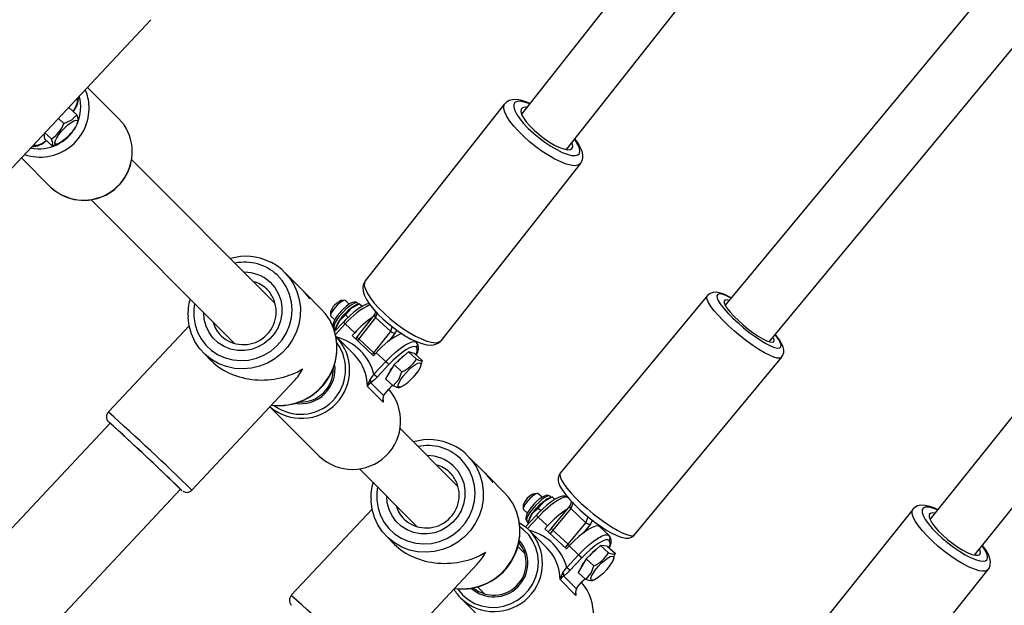
# Model space of a CAD drawing. Units: millimetres. Extents: x -495 to 1505, y -115 to 1096.
# Drawn here: x 341 to 368, y 512 to 528 of the extents above; entities that cross this region are included whole.
import ezdxf

# ---------------------------------------------------------------- set-up
doc = ezdxf.new("R2010")
doc.units = ezdxf.units.MM
doc.header["$LTSCALE"] = 45
doc.header["$PDSIZE"] = -1
doc.layers.add('VP-DIM', color=7, linetype='Continuous')
doc.layers.add('VP-EQ', color=7, linetype='Continuous', true_color=0x8a3492)
doc.dimstyles.get("Standard").update_dxf_attribs({"dimtxt": 14, "dimasz": 15, "dimexe": 20, "dimexo": 50, "dimgap": 20, "dimtad": 0, "dimdec": 0, "dimzin": 0, "dimdsep": 46, "dimtxsty": 'Standard', "dimcen": -0.001, "dimadec": 0, "dimazin": 0, "dimtfac": 1, "dimtdec": 4, "dimtofl": 0, "dimtmove": 0, "dimatfit": 3, "dimfxl": 70, "dimfxlon": 1, "dimtolj": 1, "dimtzin": 0, "dimarcsym": 0})

# ---------------------------------------------------------------- blocks, each defined once
blk = doc.blocks.new('*D1403')
at = {"layer": 'Defpoints', "color": 0}
for p in [(1114.489, 958.816), (208.299, 398.216), (1114.489, 395.416)]:
    blk.add_point(p, dxfattribs=at)
at = {"layer": 'VP-DIM', "color": 0, "lineweight": -2}
for p, q in [((208.299, 888.816), (208.299, 978.816)), ((1114.489, 888.816), (1114.489, 978.816)), ((223.299, 958.816), (624.2, 958.816)), ((1099.489, 958.816), (694.534, 958.816))]:
    blk.add_line(p, q, dxfattribs=at)
at = {"layer": 'VP-DIM', "color": 0}
for points in [[(223.299, 961.316), (223.299, 956.316), (208.299, 958.816)], [(1099.489, 956.316), (1099.489, 961.316), (1114.489, 958.816)]]:
    blk.add_solid(points, dxfattribs=at)
at = {"layer": 'VP-DIM', "color": 0, "insert": (659.367, 958.816), "char_height": 14, "attachment_point": 5}
blk.add_mtext('\\A1;910', dxfattribs=at)
blk = doc.blocks.new('*D1407')
at = {"layer": 'Defpoints', "color": 0}
for p in [(16.5, 1075.571), (1266.361, 411.055), (16.5, 398.322)]:
    blk.add_point(p, dxfattribs=at)
at = {"layer": 'VP-DIM', "color": 0, "lineweight": -2}
for p, q in [((16.5, 1005.571), (16.5, 1095.571)), ((1266.361, 1005.571), (1266.361, 1095.571)), ((31.5, 1075.571), (617.776, 1075.571)), ((1251.361, 1075.571), (702.11, 1075.571))]:
    blk.add_line(p, q, dxfattribs=at)
at = {"layer": 'VP-DIM', "color": 0}
for points in [[(31.5, 1078.071), (31.5, 1073.071), (16.5, 1075.571)], [(1251.361, 1073.071), (1251.361, 1078.071), (1266.361, 1075.571)]]:
    blk.add_solid(points, dxfattribs=at)
at = {"layer": 'VP-DIM', "color": 0, "insert": (659.943, 1075.571), "char_height": 14, "attachment_point": 5}
blk.add_mtext('\\A1;1250', dxfattribs=at)
blk = doc.blocks.new('RB1379_')
at = {"color": 0, "linetype": 'Continuous', "lineweight": 25}
for p, q in [((558.959, 752.383), (566.754, 752.646)), ((561.461, 752.468), (561.461, 751.314)), ((562.38, 752.499), (562.293, 752.395)), ((562.293, 752.395), (562.303, 752.099)), ((562.42, 752.5), (562.429, 752.249)), ((562.972, 752.519), (562.98, 752.312)), ((563.394, 752.521), (563.346, 752.531)), ((563.394, 752.521), (563.405, 752.226)), ((564.161, 751.314), (564.161, 752.559)), ((562.388, 752.064), (562.303, 752.099)), ((562.385, 752.057), (562.46, 752.023)), ((563.257, 752.052), (563.318, 752.085)), ((561.461, 751.314), (561.462, 751.269)), ((562.011, 750.263), (562.011, 744.576)), ((563.611, 744.581), (563.611, 750.263)), ((606.687, 747.576), (572.228, 743.448)), ((561.462, 745.83), (558.16, 745.719)), ((572.419, 741.859), (606.878, 745.987)), ((557.969, 745.462), (527.59, 744.437)), ((561.211, 744.999), (561.211, 744.688)), ((563.726, 744.999), (563.726, 745.03)), ((564.411, 744.363), (564.411, 744.999)), ((564.411, 743.55), (564.411, 744.186)), ((572.094, 743.986), (565.835, 743.236)), ((564.532, 743.306), (564.467, 743.241)), ((565.045, 743.262), (564.975, 743.322)), ((565.062, 743.093), (565.056, 743.242)), ((564.457, 743.22), (564.462, 743.07)), ((527.681, 741.739), (558.06, 742.764)), ((564.161, 742.72), (564.161, 742.696)), ((564.161, 741.997), (564.161, 742.696)), ((564.592, 742.779), (564.19, 742.765)), ((564.589, 742.853), (564.233, 742.841)), ((564.347, 742.906), (564.272, 742.865)), ((564.272, 742.865), (564.273, 742.842)), ((564.293, 742.919), (564.294, 742.877)), ((564.605, 742.417), (564.592, 742.779)), ((564.772, 742.956), (564.776, 742.853)), ((565.271, 742.899), (565.188, 742.936)), ((565.243, 742.911), (565.242, 742.954)), ((565.272, 742.898), (565.271, 742.898)), ((565.272, 742.898), (565.275, 742.796)), ((558.268, 742.52), (562.451, 742.662)), ((561.461, 742.628), (561.461, 740.677)), ((564.495, 742.413), (564.605, 742.417)), ((564.525, 741.592), (564.495, 742.413)), ((565.436, 742.429), (565.354, 742.385)), ((564.563, 742.22), (564.503, 742.212)), ((565.322, 742.311), (564.563, 742.22)), ((564.563, 742.22), (564.584, 741.64)), ((565.361, 742.389), (564.583, 742.295)), ((565.433, 742.372), (565.322, 742.311)), ((565.322, 742.311), (565.343, 741.731)), ((564.524, 741.632), (564.584, 741.64)), ((564.635, 741.596), (564.525, 741.592)), ((564.584, 741.64), (565.343, 741.731)), ((564.648, 741.234), (564.635, 741.596)), ((565.417, 741.616), (565.116, 741.58)), ((565.343, 741.731), (565.464, 741.798)), ((565.486, 741.654), (565.417, 741.616)), ((563.795, 741.104), (563.922, 741.256)), ((563.795, 740.483), (563.795, 741.104)), ((563.934, 741.106), (563.934, 740.603)), ((564.166, 741.218), (564.648, 741.234)), ((564.651, 741.112), (564.169, 741.095)), ((565.637, 741.014), (565.635, 741.069)), ((566.156, 740.555), (572.416, 741.305)), ((564.757, 741.011), (564.305, 740.902)), ((564.305, 740.902), (564.316, 740.607)), ((564.757, 741.011), (564.768, 740.715)), ((565.294, 740.974), (564.757, 741.011)), ((565.294, 740.974), (565.304, 740.678)), ((565.379, 740.829), (565.294, 740.974)), ((565.379, 740.829), (565.39, 740.533)), ((565.541, 740.908), (565.541, 740.911)), ((565.637, 741.008), (565.637, 741.011)), ((565.637, 741.005), (565.637, 741.008)), ((563.837, 740.529), (563.795, 740.483)), ((563.837, 740.538), (563.828, 740.526)), ((564.169, 740.629), (564.315, 740.634)), ((564.169, 740.626), (564.315, 740.631)), ((565.256, 740.459), (565.345, 740.507)), ((565.39, 740.533), (565.342, 740.513)), ((564.381, 740.465), (564.459, 740.431)), ((562.011, 739.627), (562.011, 737.329)), ((563.611, 737.334), (563.611, 739.627)), ((561.462, 738.583), (558.16, 738.472)), ((601.474, 738.373), (572.483, 735.644)), ((561.211, 737.752), (561.211, 737.442)), ((563.726, 737.752), (563.726, 737.783)), ((564.411, 737.116), (564.411, 737.752)), ((564.411, 736.303), (564.411, 736.939)), ((572.633, 734.052), (601.625, 736.78)), ((572.324, 736.182), (565.9, 735.577)), ((564.471, 735.61), (564.457, 735.585)), ((564.457, 735.585), (564.462, 735.435)), ((564.532, 735.671), (564.467, 735.606)), ((565.045, 735.627), (564.975, 735.687)), ((565.062, 735.458), (565.056, 735.606)), ((558.268, 735.274), (562.451, 735.415)), ((564.347, 735.271), (564.272, 735.23)), ((564.293, 735.284), (564.294, 735.242)), ((564.772, 735.321), (564.776, 735.218)), ((565.271, 735.264), (565.188, 735.301)), ((565.243, 735.276), (565.242, 735.318)), ((565.272, 735.263), (565.271, 735.263)), ((565.272, 735.263), (565.275, 735.161)), ((561.461, 735.061), (561.461, 733.042)), ((564.589, 735.217), (564.153, 735.203)), ((564.592, 735.143), (564.159, 735.129)), ((564.161, 734.362), (564.161, 735.061)), ((564.272, 735.23), (564.273, 735.207)), ((564.605, 734.781), (564.592, 735.143)), ((562.011, 734.959), (562.011, 734.685)), ((563.611, 734.685), (563.611, 734.963)), ((564.495, 734.778), (564.605, 734.781)), ((564.525, 733.957), (564.495, 734.778)), ((565.445, 734.742), (564.643, 734.667)), ((565.573, 734.739), (565.408, 734.665)), ((565.558, 734.793), (565.44, 734.74)), ((564.629, 734.592), (564.503, 734.576)), ((565.408, 734.665), (564.629, 734.592)), ((564.629, 734.592), (564.65, 734.012)), ((565.408, 734.665), (565.429, 734.086)), ((565.429, 734.086), (565.594, 734.16)), ((564.524, 733.997), (564.65, 734.012)), ((564.635, 733.961), (564.525, 733.957)), ((564.648, 733.599), (564.635, 733.961)), ((564.65, 734.012), (565.429, 734.086)), ((565.495, 733.968), (565.171, 733.938)), ((565.576, 734.005), (565.495, 733.968)), ((565.613, 733.965), (565.576, 734.005)), ((563.795, 733.469), (563.922, 733.621)), ((564.166, 733.583), (564.648, 733.599)), ((565.637, 733.378), (565.624, 733.74)), ((565.628, 733.635), (565.668, 733.639)), ((565.628, 733.632), (565.669, 733.636)), ((563.795, 732.848), (563.795, 733.469)), ((563.934, 733.471), (563.934, 732.967)), ((564.651, 733.476), (564.169, 733.46)), ((564.721, 733.373), (564.293, 733.258)), ((564.721, 733.373), (564.732, 733.077)), ((565.27, 733.345), (564.721, 733.373)), ((565.27, 733.345), (565.281, 733.049)), ((565.391, 733.203), (565.27, 733.345)), ((565.637, 733.373), (565.637, 733.376)), ((565.637, 733.37), (565.637, 733.373)), ((566.153, 732.889), (572.577, 733.494)), ((564.293, 733.258), (564.304, 732.962)), ((565.391, 733.203), (565.402, 732.907)), ((565.541, 733.273), (565.541, 733.276)), ((563.837, 732.893), (563.795, 732.848)), ((563.837, 732.903), (563.828, 732.891)), ((564.169, 732.994), (564.302, 732.999)), ((564.169, 732.991), (564.303, 732.995)), ((564.391, 732.826), (564.459, 732.795)), ((565.256, 732.824), (565.334, 732.866)), ((565.402, 732.907), (565.33, 732.874)), ((597.141, 730.144), (572.307, 727.354)), ((572.486, 725.764), (597.321, 728.554)), ((572.166, 727.892), (565.855, 727.183)), ((566.156, 724.5), (572.468, 725.209))]:
    blk.add_line(p, q, dxfattribs=at)
at = {"color": 0, "linetype": 'Continuous', "lineweight": 25, "flags": 128}
for points in [[(563.4, 752.364), (563.482, 752.385), (563.592, 752.424), (563.674, 752.466), (563.725, 752.511), (563.741, 752.544)], [(562.303, 752.099), (562.372, 752.136), (562.429, 752.249)], [(563.286, 752.141), (563.306, 752.109), (563.29, 752.075), (563.239, 752.043), (563.157, 752.015), (563.051, 751.993), (562.929, 751.979), (562.801, 751.974), (562.677, 751.978), (562.568, 751.992), (562.483, 752.014), (562.427, 752.042), (562.407, 752.074), (562.423, 752.107), (562.474, 752.14), (562.556, 752.168), (562.662, 752.19), (562.784, 752.204), (562.912, 752.209), (563.036, 752.204), (563.145, 752.19), (563.23, 752.169), (563.286, 752.141)], [(562.98, 752.312), (563.209, 752.223), (563.405, 752.226)], [(563.405, 752.226), (563.339, 752.102), (563.314, 752.091)], [(564.41, 745.053), (564.401, 744.822), (564.356, 744.596), (564.276, 744.378), (564.164, 744.174), (564.021, 743.988), (563.852, 743.825), (563.659, 743.689), (563.447, 743.581), (563.221, 743.505), (562.986, 743.463), (562.747, 743.455), (562.51, 743.481), (562.279, 743.542), (562.06, 743.635), (561.858, 743.758), (561.677, 743.909), (561.521, 744.085), (561.395, 744.281), (561.3, 744.492), (561.238, 744.716), (561.212, 744.945), (561.222, 745.176), (561.267, 745.403), (561.346, 745.621), (561.459, 745.825), (561.601, 746.01), (561.612, 746.023)], [(562.011, 746.161), (561.888, 746.068), (561.732, 745.912), (561.603, 745.733), (561.505, 745.537), (561.441, 745.329), (561.413, 745.113), (561.421, 744.895), (561.464, 744.682), (561.543, 744.478), (561.655, 744.289), (561.796, 744.12), (561.964, 743.974), (562.154, 743.857), (562.361, 743.771), (562.579, 743.717), (562.804, 743.699), (563.028, 743.715), (563.247, 743.766), (563.455, 743.85), (563.646, 743.966), (563.816, 744.109), (563.959, 744.277), (564.073, 744.465), (564.154, 744.668), (564.2, 744.881), (564.21, 745.098), (564.21, 745.098)], [(563.926, 745.089), (563.915, 744.896), (563.868, 744.708), (563.788, 744.531), (563.676, 744.371), (563.536, 744.233), (563.373, 744.121), (563.193, 744.039), (562.999, 743.989), (562.8, 743.974), (562.601, 743.993), (562.409, 744.047), (562.23, 744.132), (562.069, 744.247), (561.933, 744.388), (561.824, 744.55), (561.747, 744.728), (561.705, 744.917), (561.698, 745.11), (561.727, 745.301), (561.79, 745.484), (561.887, 745.653), (562.011, 745.801)], [(557.966, 745.506), (557.965, 745.478), (557.965, 745.462)], [(557.968, 745.51), (557.966, 745.509), (557.966, 745.506)], [(564.41, 744.363), (564.41, 744.304), (564.403, 744.191), (564.393, 744.092), (564.385, 744.019), (564.384, 743.982), (564.387, 743.982)], [(572.415, 741.305), (572.405, 741.304), (572.337, 741.321), (572.267, 741.373), (572.196, 741.46), (572.127, 741.58), (572.062, 741.728), (572.001, 741.902), (571.948, 742.095), (571.903, 742.304), (571.868, 742.522), (571.843, 742.744), (571.83, 742.963), (571.828, 743.173), (571.837, 743.369), (571.858, 743.545), (571.89, 743.696), (571.932, 743.819), (571.983, 743.91), (572.041, 743.966), (572.096, 743.986)], [(572.592, 743.492), (572.581, 743.518), (572.518, 743.641), (572.454, 743.732), (572.388, 743.789), (572.325, 743.811), (572.265, 743.795), (572.212, 743.744), (572.165, 743.657), (572.128, 743.539), (572.101, 743.393), (572.085, 743.224), (572.08, 743.037), (572.087, 742.838), (572.106, 742.633), (572.136, 742.43), (572.175, 742.234), (572.223, 742.053), (572.278, 741.891), (572.339, 741.754), (572.403, 741.646), (572.468, 741.571), (572.533, 741.532), (572.595, 741.529), (572.652, 741.563), (572.702, 741.632), (572.744, 741.734), (572.776, 741.867), (572.783, 741.903)], [(572.607, 743.493), (572.572, 743.581), (572.502, 743.717), (572.419, 743.835), (572.337, 743.914), (572.255, 743.962), (572.166, 743.986), (572.099, 743.984)], [(561.525, 742.63), (561.677, 742.46), (561.858, 742.309), (562.06, 742.185), (562.279, 742.092), (562.51, 742.032), (562.747, 742.006), (562.986, 742.014), (563.221, 742.056), (563.447, 742.132), (563.659, 742.239), (563.852, 742.376), (564.021, 742.539), (564.164, 742.724), (564.276, 742.928), (564.356, 743.146), (564.401, 743.373), (564.411, 743.55)], [(572.471, 743.477), (572.428, 743.525), (572.371, 743.559), (572.317, 743.556), (572.268, 743.517), (572.226, 743.444), (572.194, 743.338), (572.172, 743.205), (572.161, 743.05), (572.161, 742.88)], [(564.478, 743.25), (564.457, 743.223), (564.457, 743.22)], [(565.056, 743.242), (565.041, 743.265), (564.991, 743.287), (564.913, 743.302), (564.816, 743.309), (564.712, 743.306), (564.614, 743.294), (564.532, 743.275), (564.478, 743.25)], [(565.835, 743.236), (565.781, 743.217), (565.723, 743.16), (565.673, 743.069), (565.631, 742.947), (565.599, 742.795), (565.578, 742.619), (565.568, 742.423), (565.57, 742.213), (565.584, 741.994), (565.608, 741.773), (565.644, 741.555), (565.689, 741.346), (565.742, 741.152), (565.802, 740.978), (565.868, 740.83), (565.937, 740.71), (566.007, 740.623), (566.078, 740.571), (566.146, 740.555), (566.156, 740.555)], [(564.767, 743.059), (564.639, 743.05), (564.521, 743.033), (564.42, 743.009), (564.346, 742.979), (564.302, 742.946), (564.293, 742.919)], [(564.765, 743.115), (564.704, 743.112), (564.59, 743.099), (564.488, 743.079), (564.403, 743.05), (564.333, 743.008), (564.303, 742.968), (564.294, 742.919)], [(565.239, 742.956), (565.227, 743.003), (565.197, 743.038), (565.151, 743.065), (565.072, 743.091), (564.968, 743.108), (564.855, 743.115), (564.765, 743.115)], [(565.242, 742.954), (565.232, 742.977), (565.189, 743.007), (565.114, 743.032), (565.014, 743.05), (564.895, 743.059), (564.767, 743.059)], [(564.772, 742.956), (565.038, 742.968), (565.272, 742.898)], [(565.835, 743.234), (565.814, 743.233), (565.724, 743.2), (565.651, 743.147), (565.591, 743.076), (565.539, 742.98), (565.493, 742.848), (565.459, 742.689), (565.439, 742.516), (565.431, 742.331), (565.434, 742.138), (565.447, 741.94), (565.471, 741.742), (565.503, 741.546), (565.545, 741.359), (565.595, 741.183), (565.652, 741.022), (565.718, 740.878), (565.794, 740.753), (565.878, 740.657), (565.959, 740.597), (566.045, 740.563), (566.137, 740.554), (566.159, 740.559)], [(558.056, 742.763), (558.058, 742.736), (558.061, 742.715)], [(558.061, 742.715), (558.061, 742.714), (558.062, 742.715)], [(564.271, 742.842), (564.272, 742.864), (564.272, 742.865)], [(564.272, 742.865), (564.538, 742.957), (564.772, 742.956)], [(565.466, 742.721), (565.403, 742.755), (565.285, 742.794), (565.148, 742.822), (564.997, 742.842), (564.833, 742.852), (564.663, 742.854), (564.589, 742.853)], [(572.161, 742.88), (572.173, 742.701), (572.196, 742.52), (572.23, 742.346), (572.272, 742.184), (572.321, 742.043), (572.376, 741.927), (572.433, 741.842), (572.49, 741.79), (572.546, 741.774), (572.598, 741.795), (572.643, 741.852), (572.661, 741.889)], [(564.583, 742.295), (564.51, 742.285), (564.5, 742.284)], [(564.563, 742.22), (564.563, 742.238), (564.564, 742.255), (564.567, 742.269), (564.57, 742.281), (564.574, 742.289), (564.579, 742.294), (564.583, 742.295)], [(572.415, 741.308), (572.493, 741.325), (572.572, 741.371), (572.636, 741.435), (572.691, 741.52), (572.74, 741.636), (572.779, 741.788), (572.797, 741.905)], [(564.169, 741.095), (564.074, 741.095), (563.934, 741.106)], [(563.985, 741.187), (564.093, 741.203), (564.166, 741.218)], [(564.648, 741.234), (564.841, 741.236), (565.027, 741.227), (565.198, 741.209), (565.348, 741.183), (565.471, 741.148), (565.562, 741.107), (565.618, 741.06), (565.637, 741.011)], [(565.541, 740.911), (565.524, 740.956), (565.473, 740.997), (565.391, 741.034), (565.28, 741.065), (565.146, 741.089), (564.992, 741.106), (564.825, 741.113), (564.651, 741.112)], [(564.497, 740.948), (564.578, 740.971), (564.637, 740.982)], [(565.381, 740.77), (565.39, 740.774), (565.473, 740.817), (565.524, 740.862), (565.541, 740.908)], [(563.832, 740.522), (563.796, 740.484), (563.795, 740.483)], [(563.934, 740.603), (564.019, 740.617), (564.169, 740.629)], [(564.169, 740.629), (564.169, 740.626), (564.169, 740.626)], [(564.316, 740.607), (564.559, 740.622), (564.768, 740.715)], [(564.386, 740.474), (564.357, 740.496), (564.316, 740.607)], [(564.437, 740.527), (564.5, 740.558), (564.592, 740.585), (564.706, 740.604), (564.831, 740.614), (564.959, 740.616), (565.078, 740.608), (565.179, 740.591), (565.254, 740.566), (565.296, 740.536), (565.303, 740.504), (565.274, 740.47), (565.21, 740.439), (565.118, 740.413), (565.005, 740.394), (564.879, 740.383), (564.752, 740.382), (564.633, 740.39), (564.532, 740.407), (564.457, 740.432), (564.414, 740.461), (564.407, 740.494), (564.437, 740.527)], [(565.304, 740.678), (565.352, 740.558), (565.39, 740.533)], [(562.011, 738.914), (561.888, 738.821), (561.732, 738.665), (561.603, 738.487), (561.505, 738.29), (561.441, 738.082), (561.413, 737.866), (561.421, 737.648), (561.464, 737.435), (561.543, 737.231), (561.655, 737.042), (561.796, 736.873), (561.964, 736.727), (562.154, 736.61), (562.361, 736.524), (562.579, 736.471), (562.804, 736.452), (563.028, 736.468), (563.247, 736.519), (563.455, 736.603), (563.646, 736.719), (563.816, 736.862), (563.959, 737.03), (564.073, 737.218), (564.154, 737.421), (564.2, 737.634), (564.21, 737.851), (564.21, 737.851)], [(564.41, 737.806), (564.401, 737.575), (564.356, 737.349), (564.276, 737.131), (564.164, 736.927), (564.021, 736.741), (563.852, 736.578), (563.659, 736.442), (563.447, 736.334), (563.221, 736.259), (562.986, 736.216), (562.747, 736.208), (562.51, 736.235), (562.279, 736.295), (562.06, 736.388), (561.858, 736.511), (561.677, 736.662), (561.521, 736.838), (561.395, 737.034), (561.3, 737.246), (561.238, 737.469), (561.212, 737.698), (561.222, 737.929), (561.267, 738.156), (561.346, 738.374), (561.459, 738.578), (561.601, 738.763), (561.612, 738.776)], [(563.926, 737.842), (563.915, 737.649), (563.868, 737.461), (563.788, 737.284), (563.676, 737.124), (563.536, 736.986), (563.373, 736.874), (563.193, 736.792), (562.999, 736.743), (562.8, 736.727), (562.601, 736.746), (562.409, 736.8), (562.23, 736.885), (562.069, 737), (561.933, 737.141), (561.824, 737.303), (561.747, 737.482), (561.705, 737.67), (561.698, 737.863), (561.727, 738.054), (561.79, 738.237), (561.887, 738.406), (562.011, 738.554)], [(564.41, 737.116), (564.41, 737.057), (564.403, 736.944), (564.393, 736.845), (564.385, 736.772), (564.384, 736.735), (564.387, 736.735)], [(561.525, 735.383), (561.677, 735.213), (561.858, 735.062), (562.06, 734.938), (562.279, 734.845), (562.51, 734.785), (562.747, 734.759), (562.986, 734.767), (563.221, 734.809), (563.447, 734.885), (563.659, 734.992), (563.852, 735.129), (564.021, 735.292), (564.164, 735.477), (564.276, 735.681), (564.356, 735.899), (564.401, 736.126), (564.411, 736.303)], [(572.577, 733.494), (572.571, 733.493), (572.522, 733.512), (572.472, 733.566), (572.421, 733.655), (572.37, 733.777), (572.322, 733.927), (572.277, 734.102), (572.237, 734.298), (572.203, 734.508), (572.176, 734.727), (572.156, 734.949), (572.144, 735.168), (572.14, 735.378), (572.145, 735.573), (572.158, 735.748), (572.179, 735.899), (572.208, 736.02), (572.243, 736.109), (572.284, 736.164), (572.324, 736.182)], [(572.75, 735.67), (572.727, 735.75), (572.677, 735.884), (572.618, 736.001), (572.556, 736.085), (572.496, 736.136), (572.424, 736.171), (572.341, 736.183), (572.324, 736.179)], [(572.743, 735.669), (572.733, 735.701), (572.687, 735.825), (572.64, 735.918), (572.593, 735.978), (572.548, 736.001), (572.505, 735.987), (572.468, 735.937), (572.435, 735.853), (572.41, 735.736), (572.392, 735.591), (572.383, 735.422), (572.381, 735.236), (572.388, 735.037), (572.404, 734.832), (572.427, 734.628), (572.457, 734.431), (572.493, 734.248), (572.535, 734.084), (572.579, 733.946), (572.626, 733.836), (572.673, 733.76), (572.72, 733.718), (572.764, 733.713), (572.804, 733.745), (572.839, 733.813), (572.868, 733.914), (572.889, 734.045), (572.893, 734.076)], [(565.056, 735.606), (565.056, 735.609), (565.034, 735.634), (564.979, 735.655), (564.897, 735.669), (564.798, 735.674), (564.694, 735.669), (564.597, 735.656), (564.52, 735.635), (564.471, 735.61)], [(565.897, 735.574), (565.829, 735.56), (565.761, 735.52), (565.709, 735.467), (565.668, 735.4), (565.631, 735.306), (565.598, 735.165), (565.577, 735.006), (565.565, 734.836), (565.563, 734.654), (565.567, 734.463), (565.58, 734.267), (565.599, 734.071), (565.625, 733.878), (565.657, 733.693), (565.694, 733.521), (565.736, 733.364), (565.784, 733.225), (565.84, 733.103), (565.914, 732.993), (565.973, 732.94), (566.043, 732.903), (566.125, 732.888), (566.154, 732.893)], [(565.9, 735.577), (565.86, 735.559), (565.82, 735.505), (565.784, 735.415), (565.756, 735.294), (565.735, 735.144), (565.721, 734.968), (565.717, 734.773), (565.72, 734.563), (565.732, 734.344), (565.752, 734.122), (565.779, 733.903), (565.814, 733.693), (565.854, 733.498), (565.898, 733.323), (565.947, 733.172), (565.997, 733.051), (566.048, 732.962), (566.099, 732.907), (566.147, 732.889), (566.153, 732.889)], [(572.656, 735.661), (572.624, 735.713), (572.583, 735.748), (572.544, 735.747), (572.51, 735.71), (572.481, 735.637), (572.459, 735.533), (572.445, 735.401), (572.438, 735.246), (572.441, 735.076)], [(561.583, 735.312), (561.581, 735.3), (561.561, 735.096), (561.578, 734.891), (561.629, 734.693), (561.715, 734.506), (561.833, 734.335), (561.978, 734.186), (562.148, 734.063), (562.336, 733.97), (562.539, 733.908), (562.749, 733.881), (562.961, 733.888), (563.168, 733.929), (563.365, 734.004), (563.547, 734.11), (563.707, 734.245), (563.842, 734.403), (563.946, 734.581), (564.018, 734.773), (564.056, 734.975), (564.057, 735.18), (564.042, 735.298)], [(564.115, 735.398), (564.152, 735.214), (564.161, 735.061)], [(564.272, 735.23), (564.538, 735.322), (564.772, 735.321)], [(564.767, 735.424), (564.639, 735.415), (564.521, 735.398), (564.42, 735.373), (564.346, 735.344), (564.302, 735.311), (564.293, 735.284)], [(564.765, 735.48), (564.704, 735.476), (564.59, 735.464), (564.488, 735.444), (564.403, 735.415), (564.333, 735.372), (564.303, 735.333), (564.294, 735.284)], [(565.239, 735.321), (565.227, 735.368), (565.197, 735.403), (565.151, 735.43), (565.072, 735.456), (564.968, 735.473), (564.855, 735.48), (564.765, 735.48)], [(565.242, 735.318), (565.232, 735.342), (565.189, 735.372), (565.114, 735.397), (565.014, 735.415), (564.895, 735.424), (564.767, 735.424)], [(564.772, 735.321), (565.038, 735.333), (565.272, 735.263)], [(564.271, 735.207), (564.272, 735.229), (564.272, 735.23)], [(565.574, 734.96), (565.571, 734.976), (565.536, 735.031), (565.484, 735.077), (565.403, 735.12), (565.285, 735.159), (565.148, 735.187), (564.997, 735.206), (564.833, 735.217), (564.663, 735.219), (564.589, 735.217)], [(565.582, 734.92), (565.563, 734.97), (565.506, 735.016), (565.415, 735.057), (565.292, 735.092), (565.142, 735.119), (564.971, 735.137), (564.785, 735.145), (564.592, 735.143)], [(572.441, 735.076), (572.451, 734.897), (572.469, 734.716), (572.495, 734.54), (572.527, 734.378), (572.563, 734.235), (572.603, 734.118), (572.645, 734.031), (572.687, 733.977), (572.726, 733.96), (572.763, 733.979), (572.795, 734.034), (572.806, 734.068)], [(564.643, 734.667), (564.568, 734.658), (564.5, 734.648)], [(564.629, 734.592), (564.629, 734.61), (564.63, 734.627), (564.631, 734.641), (564.633, 734.653), (564.636, 734.661), (564.64, 734.666), (564.643, 734.667)], [(565.624, 733.738), (565.605, 733.787), (565.549, 733.833), (565.458, 733.875), (565.335, 733.909), (565.185, 733.936), (565.014, 733.954), (564.828, 733.962), (564.635, 733.961)], [(565.608, 734.003), (565.595, 734.005), (565.576, 734.005)], [(572.576, 733.497), (572.639, 733.508), (572.71, 733.547), (572.762, 733.598), (572.804, 733.663), (572.842, 733.753), (572.876, 733.889), (572.897, 734.03), (572.9, 734.077)], [(564.648, 733.599), (564.841, 733.6), (565.027, 733.592), (565.198, 733.574), (565.348, 733.547), (565.471, 733.513), (565.562, 733.471), (565.618, 733.425), (565.637, 733.376)], [(564.169, 733.46), (564.074, 733.46), (563.934, 733.471)], [(563.985, 733.552), (564.093, 733.568), (564.166, 733.583)], [(564.49, 733.311), (564.556, 733.33), (564.598, 733.34)], [(565.541, 733.276), (565.524, 733.32), (565.473, 733.362), (565.391, 733.399), (565.28, 733.43), (565.146, 733.454), (564.992, 733.47), (564.825, 733.478), (564.651, 733.476)], [(564.304, 732.962), (564.535, 732.981), (564.732, 733.077)], [(565.281, 733.049), (565.347, 732.93), (565.402, 732.907)], [(563.832, 732.887), (563.796, 732.849), (563.795, 732.848)], [(563.934, 732.967), (564.019, 732.982), (564.169, 732.994)], [(564.169, 732.994), (564.169, 732.991), (564.169, 732.991)], [(564.395, 732.836), (564.361, 732.853), (564.304, 732.962)], [(564.427, 732.885), (564.484, 732.917), (564.57, 732.944), (564.68, 732.965), (564.803, 732.978), (564.931, 732.981), (565.053, 732.975), (565.159, 732.96), (565.24, 732.937), (565.29, 732.908), (565.305, 732.876), (565.283, 732.842), (565.227, 732.811), (565.141, 732.783), (565.031, 732.762), (564.907, 732.75), (564.779, 732.746), (564.658, 732.752), (564.552, 732.768), (564.471, 732.79), (564.421, 732.819), (564.406, 732.852), (564.427, 732.885)], [(572.467, 725.209), (572.459, 725.208), (572.396, 725.225), (572.332, 725.278), (572.266, 725.366), (572.203, 725.486), (572.142, 725.635), (572.086, 725.809), (572.037, 726.003), (571.995, 726.213), (571.962, 726.431), (571.938, 726.653), (571.925, 726.872), (571.923, 727.082), (571.931, 727.277), (571.95, 727.453), (571.979, 727.604), (572.017, 727.727), (572.063, 727.817), (572.116, 727.873), (572.168, 727.892)], [(572.654, 727.393), (572.623, 727.48), (572.559, 727.616), (572.482, 727.734), (572.405, 727.814), (572.328, 727.864), (572.243, 727.89), (572.171, 727.89)], [(572.642, 727.392), (572.631, 727.42), (572.573, 727.543), (572.513, 727.635), (572.453, 727.693), (572.395, 727.715), (572.34, 727.7), (572.291, 727.649), (572.248, 727.563), (572.215, 727.446), (572.19, 727.3), (572.176, 727.131), (572.172, 726.944), (572.179, 726.745), (572.197, 726.54), (572.225, 726.337), (572.262, 726.141), (572.306, 725.959), (572.358, 725.796), (572.414, 725.659), (572.473, 725.55), (572.533, 725.475), (572.593, 725.435), (572.65, 725.432), (572.702, 725.465), (572.748, 725.533), (572.786, 725.636), (572.815, 725.768), (572.821, 725.802)], [(572.53, 727.379), (572.49, 727.429), (572.438, 727.463), (572.388, 727.461), (572.343, 727.422), (572.305, 727.349), (572.276, 727.244), (572.256, 727.111), (572.246, 726.956), (572.247, 726.786)], [(572.247, 726.786), (572.259, 726.607), (572.28, 726.426), (572.312, 726.251), (572.351, 726.09), (572.397, 725.948), (572.447, 725.832), (572.5, 725.746), (572.553, 725.693), (572.604, 725.677), (572.651, 725.698), (572.693, 725.754), (572.709, 725.789)], [(572.466, 725.213), (572.528, 725.222), (572.608, 725.264), (572.67, 725.322), (572.723, 725.398), (572.769, 725.504), (572.809, 725.648), (572.834, 725.803)]]:
    blk.add_lwpolyline(points, dxfattribs=at)
at = {"color": 0, "linetype": 'Continuous', "lineweight": 25}
for centre, radius, start, end in [((562.813, 753.087), 1.372, 206.6711, 317.4242), ((562.81, 753.131), 1.169, 213.8391, 286.8691), ((562.302, 752.946), 0.625, 227.9634, 269.3539), ((562.297, 752.797), 0.471, 221.6224, 269.7856), ((562.833, 753.105), 1.137, 291.2671, 330.603), ((563.32, 753.047), 0.692, 276.599, 313.7089), ((562.867, 753.035), 1.297, 317.5053, 338.2824), ((562.602, 753.169), 0.937, 259.3476, 293.7659), ((562.817, 751.363), 1.358, 183.9627, 320.4027), ((562.813, 751.351), 1.353, 183.5113, 320.5947), ((562.884, 751.317), 1.278, 320.0608, 359.8691), ((562.629, 745.166), 1.328, 117.6971, 139.6032), ((562.943, 745.054), 1.449, 18.303, 62.5257), ((562.869, 745.042), 1.343, 2.3977, 56.4367), ((558.163, 745.518), 0.197, 90.8315, 178.3194), ((491.97, 741.885), 66.3, 0.54906, 3.31471), ((562.865, 745.047), 1.061, 2.2705, 45.3316), ((493.025, 741.923), 65.042, 0.69755, 3.16185), ((533.55, 743.85), 24.472, 1.4345, 3.778), ((563.076, 745.021), 1.335, 1.3837, 21.4159), ((562.757, 744.999), 0.861, 150.0385, 180.2263), ((562.864, 744.998), 0.862, 2.1358, 29.9394), ((562.814, 745.03), 0.915, 182.179, 341.0357), ((563.023, 744.988), 0.703, 338.6949, 3.4026), ((511.887, 742.376), 46.175, 0.4804, 2.589), ((563.557, 744.18), 0.856, 346.6817, 5.9273), ((564.77, 742.854), 0.511, 66.3899, 117.7511), ((562.81, 743.604), 1.61, 222.2869, 341.7398), ((564.736, 742.024), 0.963, 87.9704, 113.7812), ((564.853, 741.919), 1.071, 71.732, 94.4287), ((562.81, 742.734), 1.351, 184.4758, 358.3941), ((563.142, 742.75), 1.451, 1.1422, 4.0703), ((564.774, 740.643), 2.143, 71.0814, 94.8755), ((558.254, 742.715), 0.192, 190.9059, 274.0594), ((562.811, 742.76), 1.255, 188.5513, 351.4487), ((562.907, 741.945), 1.454, 329.9738, 30.3945), ((564.742, 739.418), 3.002, 80.1933, 92.6113), ((562.811, 742.769), 0.967, 215.9066, 324.0934), ((562.811, 742.768), 0.92, 223.5467, 316.8492), ((562.887, 741.999), 1.274, 324.3409, 359.9108), ((564.916, 741.653), 0.333, 182.1536, 190.1364), ((564.82, 739.519), 2.085, 70.1561, 95.085), ((564.048, 740.783), 0.409, 98.9513, 128.1941), ((563.868, 740.898), 0.219, 72.3646, 109.3575), ((563.878, 741.198), 0.107, 301.4823, 354.2364), ((558.506, 740.995), 5.664, 1.0136, 2.2524), ((558.989, 741.011), 5.664, 1.0136, 2.2524), ((564.906, 739.631), 1.371, 81.0178, 91.1675), ((565.343, 741.06), 0.3, 277.3952, 349.3278), ((565.539, 741.009), 0.0982, 270.9556, 359.0584), ((565.539, 741.007), 0.0982, 270.9556, 359.0584), ((562.812, 740.715), 1.351, 181.5957, 356.2834), ((564.035, 740.345), 0.277, 111.3932, 150.0717), ((565.093, 741.537), 0.885, 248.3844, 283.8009), ((562.629, 737.919), 1.328, 117.6971, 139.6032), ((562.943, 737.807), 1.449, 18.303, 62.5257), ((562.869, 737.795), 1.343, 2.3977, 56.4367), ((562.865, 737.8), 1.061, 2.2705, 45.3316), ((558.163, 738.271), 0.197, 90.8315, 178.3194), ((491.97, 734.638), 66.3, 0.54906, 3.31471), ((562.757, 737.752), 0.861, 150.0385, 180.2263), ((562.864, 737.751), 0.862, 2.1358, 29.9394), ((563.076, 737.775), 1.335, 1.3837, 21.4159), ((562.814, 737.783), 0.915, 182.179, 341.0357), ((563.023, 737.741), 0.703, 338.6949, 3.4026), ((563.557, 736.933), 0.856, 346.6817, 5.9273), ((562.81, 736.357), 1.61, 222.2869, 341.7398), ((564.77, 735.219), 0.511, 66.3498, 117.7911), ((562.723, 735.06), 1.262, 165.213, 179.9926), ((564.736, 734.389), 0.963, 87.9704, 113.7812), ((564.853, 734.284), 1.071, 71.732, 94.4287), ((562.811, 735.097), 1.35, 181.558, 358.442), ((562.811, 735.114), 0.952, 184.0096, 355.7102), ((562.811, 735.11), 0.902, 186.1388, 353.5348), ((562.907, 734.31), 1.454, 329.9738, 30.3945), ((563.142, 735.114), 1.451, 1.1422, 4.0703), ((564.757, 732.071), 2.715, 78.3066, 93.2137), ((562.887, 734.364), 1.274, 324.3409, 359.9108), ((565.116, 734.03), 0.466, 182.122, 188.4112), ((558.989, 733.376), 5.664, 1.0136, 2.2524), ((564.048, 733.147), 0.409, 98.9513, 128.1941), ((563.868, 733.263), 0.219, 72.3646, 109.3575), ((563.878, 733.562), 0.107, 301.4823, 354.2364), ((558.506, 733.36), 5.664, 1.0136, 2.2524), ((564.901, 731.907), 1.46, 82.0738, 92.2041), ((565.35, 733.421), 0.292, 278.5691, 349.8218), ((565.539, 733.374), 0.0982, 270.9556, 359.0584), ((565.539, 733.371), 0.0982, 270.9556, 359.0584), ((562.812, 733.079), 1.351, 181.5957, 356.2834), ((565.05, 733.942), 0.922, 249.7932, 284.4848), ((565.352, 733.335), 0.199, 282.0681, 341.8747), ((564.035, 732.71), 0.277, 111.3932, 150.0717)]:
    blk.add_arc(centre, radius, start, end, dxfattribs=at)
for centre, major_axis, ratio, start_param, end_param in [((562.811, 744.275), (1.286, -1.243), 0.765463, 3.778714, 5.384417), ((562.811, 744.275), (1.252, 1.295), 0.769178, 3.813621, 4.075268), ((565.393, 742.292), (-0.0309, 0.0962), 0.663063, 0.12818, 1.168396), ((565.414, 741.713), (-0.0309, 0.0962), 0.663063, 1.168396, 2.739192), ((562.811, 737.028), (1.286, -1.243), 0.765463, 3.778714, 5.384417), ((562.811, 737.028), (1.252, 1.295), 0.769178, 3.813621, 4.075268), ((565.471, 734.644), (-0.0258, 0.0975), 0.59056, 0.09778, 1.205233), ((565.492, 734.065), (-0.0258, 0.0975), 0.59056, 1.205233, 2.776029)]:
    blk.add_ellipse(centre, major_axis=major_axis, ratio=ratio, start_param=start_param, end_param=end_param, dxfattribs=at)
blk = doc.blocks.new('RB1379_2D')
at = {"layer": 'VP-EQ', "color": 0, "rotation": 44.94140773184712}
blk.add_blockref('RB1379_', (474.792, -404.869), dxfattribs=at)

msp = doc.modelspace()

# ---------------------------------------------------------------- block references
at = {"layer": 'VP-EQ', "color": 0}
msp.add_blockref('RB1379_2D', (0, 0), dxfattribs=at)

# ---------------------------------------------------------------- dimensions: what is measured, and where the dimension line sits
at = {"layer": 'VP-DIM', "color": 0}
dim = msp.add_linear_dim(base=(16.5, 1075.571), p1=(1266.361, 411.055), p2=(16.5, 398.322), dimstyle='Standard', dxfattribs=at)
dim.commit()
dim.dimension.update_dxf_attribs({"geometry": '*D1407', "text_midpoint": (659.943, 1075.571), "dimtype": 160})
dim = msp.add_linear_dim(base=(1114.489, 958.816), p1=(208.299, 398.216), p2=(1114.489, 395.416), text='910', dimstyle='Standard', dxfattribs=at)
dim.commit()
dim.dimension.update_dxf_attribs({"geometry": '*D1403', "text_midpoint": (659.367, 958.816), "dimtype": 160})

doc.saveas('drawing.dxf')
